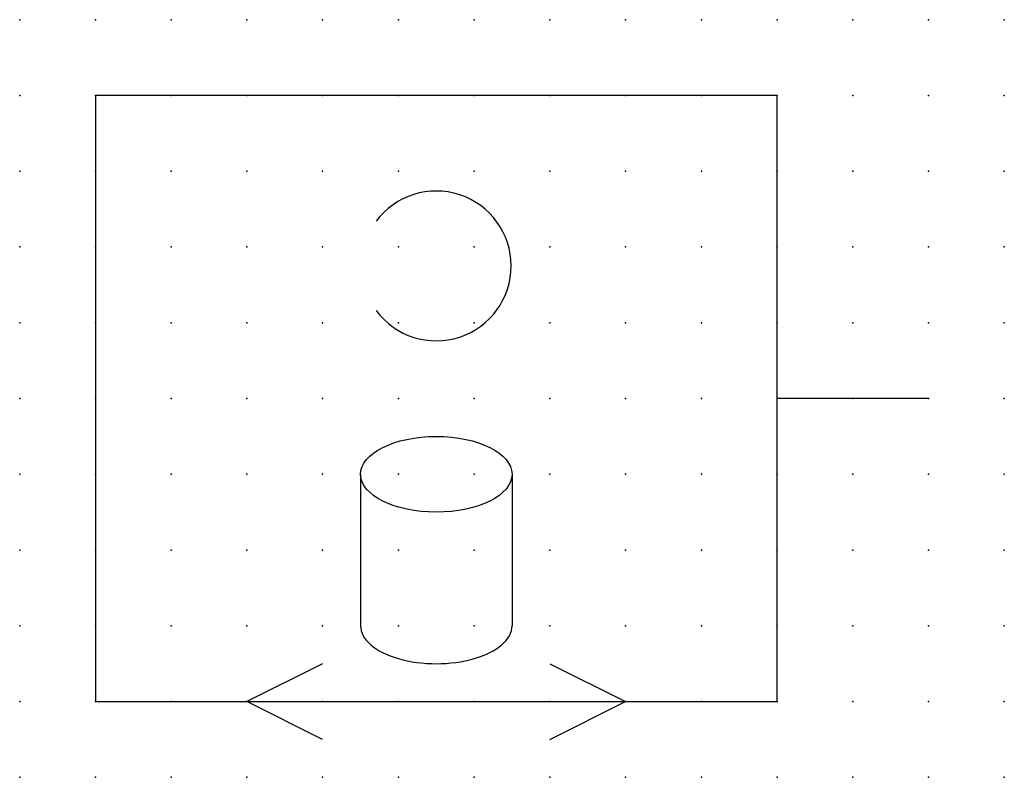
# Model space of a CAD drawing. Extents: x 0.8 to 96.2, y -53 to 6.2.
import ezdxf

# ---------------------------------------------------------------- set-up
doc = ezdxf.new("R2010")
doc.units = 0
doc.header["$PDSIZE"] = -2
doc.layers.get('0').update_dxf_attribs({"color": 9, "linetype": 'CONTINUOUS', "plot": 0})
doc.layers.add('00.9 GRID -025', color=1, linetype='CONTINUOUS', plot=False)
doc.layers.add('01.2-CONTINUOUS-025', color=2, linetype='CONTINUOUS')

# ---------------------------------------------------------------- blocks, each defined once
blk = doc.blocks.new('*U6')
blk.add_point((0, 0))
blk = doc.blocks.new('*U8')
at = {"layer": '00.9 GRID -025', "color": 0, "linetype": 'ByBlock', "lineweight": -2, "transparency": 16777216}
for p in [(0, 25), (2.5, 25), (5, 25), (7.5, 25), (10, 25), (12.5, 25), (15, 25), (17.5, 25), (20, 25), (22.5, 25), (25, 25), (27.5, 25), (30, 25), (32.5, 25), (0, 22.5), (2.5, 22.5), (5, 22.5), (7.5, 22.5), (10, 22.5), (12.5, 22.5), (15, 22.5), (17.5, 22.5), (20, 22.5), (22.5, 22.5), (25, 22.5), (27.5, 22.5), (30, 22.5), (32.5, 22.5), (0, 20), (2.5, 20), (5, 20), (7.5, 20), (10, 20), (12.5, 20), (15, 20), (17.5, 20), (20, 20), (22.5, 20), (25, 20), (27.5, 20), (30, 20), (32.5, 20), (0, 17.5), (2.5, 17.5), (5, 17.5), (7.5, 17.5), (10, 17.5), (12.5, 17.5), (15, 17.5), (17.5, 17.5), (20, 17.5), (22.5, 17.5), (25, 17.5), (27.5, 17.5), (30, 17.5), (32.5, 17.5), (0, 15), (2.5, 15), (5, 15), (7.5, 15), (10, 15), (12.5, 15), (15, 15), (17.5, 15), (20, 15), (22.5, 15), (25, 15), (27.5, 15), (30, 15), (32.5, 15), (0, 12.5), (2.5, 12.5), (5, 12.5), (7.5, 12.5), (10, 12.5), (12.5, 12.5), (15, 12.5), (17.5, 12.5), (20, 12.5), (22.5, 12.5), (25, 12.5), (27.5, 12.5), (30, 12.5), (32.5, 12.5), (0, 10), (2.5, 10), (5, 10), (7.5, 10), (10, 10), (12.5, 10), (15, 10), (17.5, 10), (20, 10), (22.5, 10), (25, 10), (27.5, 10), (30, 10), (32.5, 10), (0, 7.5), (2.5, 7.5), (5, 7.5), (7.5, 7.5), (10, 7.5), (12.5, 7.5), (15, 7.5), (17.5, 7.5), (20, 7.5), (22.5, 7.5), (25, 7.5), (27.5, 7.5), (30, 7.5), (32.5, 7.5), (0, 5), (2.5, 5), (5, 5), (7.5, 5), (10, 5), (12.5, 5), (15, 5), (17.5, 5), (20, 5), (22.5, 5), (25, 5), (27.5, 5), (30, 5), (32.5, 5), (0, 2.5), (2.5, 2.5), (5, 2.5), (7.5, 2.5), (10, 2.5), (12.5, 2.5), (15, 2.5), (17.5, 2.5), (20, 2.5), (22.5, 2.5), (25, 2.5), (27.5, 2.5), (30, 2.5), (32.5, 2.5), (0, 0), (2.5, 0), (5, 0), (7.5, 0), (10, 0), (12.5, 0), (15, 0), (17.5, 0), (20, 0), (22.5, 0), (25, 0), (27.5, 0), (30, 0), (32.5, 0)]:
    blk.add_blockref('*U6', p, dxfattribs=at)

msp = doc.modelspace()

# ---------------------------------------------------------------- linework, layer by layer
at = {"layer": '01.2-CONTINUOUS-025'}
for p, q in [((88.651, -30.471), (66.151, -30.471)), ((66.151, -30.471), (66.151, -50.471)), ((88.651, -50.471), (88.651, -30.471)), ((93.651, -40.471), (88.651, -40.471)), ((74.901, -42.971), (74.901, -47.971)), ((79.901, -42.971), (79.901, -47.971)), ((73.651, -49.221), (71.151, -50.471)), ((81.151, -49.221), (83.651, -50.471)), ((66.151, -50.471), (88.651, -50.471)), ((73.651, -51.721), (71.151, -50.471)), ((81.151, -51.721), (83.651, -50.471))]:
    msp.add_line(p, q, dxfattribs=at)
msp.add_arc((77.401, -36.096), 2.472, 216.5854, 143.4146, dxfattribs=at)
msp.add_ellipse((77.401, -42.971), major_axis=(-2.5, 0), ratio=0.5, dxfattribs=at)
msp.add_ellipse((77.401, -47.971), major_axis=(-2.5, 0), ratio=0.5, start_param=0, end_param=3.141593, dxfattribs=at)

# ---------------------------------------------------------------- block references
at = {"layer": '00.9 GRID -025'}
msp.add_blockref('*U8', (63.651, -52.971), dxfattribs=at)

doc.saveas('drawing.dxf')
